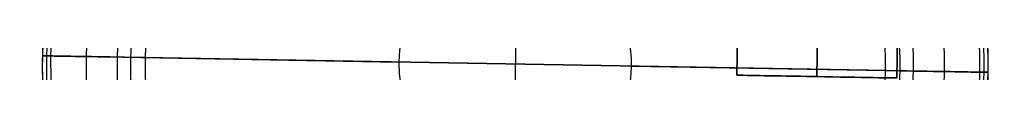
# Model space of a CAD drawing. Units: millimetres. Extents: x -335 to 389, y -692 to 400.
# Drawn here: x 311 to 378, y -659 to -658 of the extents above; entities that cross this region are included whole.
import ezdxf

# ---------------------------------------------------------------- set-up
doc = ezdxf.new("R2010")
doc.units = ezdxf.units.MM
doc.header["$MEASUREMENT"] = 0
doc.layers.add('Predefinito', color=7, linetype='Continuous', true_color=0x000000)

# ---------------------------------------------------------------- blocks, each defined once
blk = doc.blocks.new('P00000193')
at = {"layer": 'Predefinito'}
for p, q in [((0, 7.5, 38), (0, 7.5, 37)), ((0, 5.5, 40), (0, 6.5, 39)), ((0, 5.5, 36), (0, 6.5, 36)), ((0, 3.95, 54.15), (0, 5.55, 54.15)), ((0, 5.5, 58.3), (0, 5.5, 55.5)), ((0, 5.5, 52.8), (0, 5.5, 40)), ((0, 5.5, 36), (0, 5.5)), ((0, -5.5), (0, 5.5)), ((0, 3.75, 53), (0, 5.3, 53)), ((0, 3.75, 55.3), (0, 5.3, 55.3)), ((0, 4.75, 53.35), (0, 4.75, 54.95)), ((0, 3.75, 55.3), (0, 3.75, 53)), ((0, -3, 60.8), (0, 3, 60.8)), ((-7.5, 0, 37), (-7.5, 0, 38)), ((-6.5, 0, 39), (-5.5, 0, 40)), ((-6.5, 0, 36), (-5.5, 0, 36)), ((-5.5, 0, 55.5), (-5.5, 0, 58.3)), ((-5.5, 0, 40), (-5.5, 0, 52.8)), ((-5.5, 0), (-5.5, 0, 36)), ((-5.5, 0), (5.5, 0)), ((-5.3, 0, 53), (-3.75, 0, 53)), ((-5.3, 0, 55.3), (-3.75, 0, 55.3)), ((-3.75, 0, 53), (-3.75, 0, 55.3)), ((-3, 0, 60.8), (3, 0, 60.8)), ((3.75, 0, 53), (5.3, 0, 53)), ((3.75, 0, 55.3), (5.3, 0, 55.3)), ((3.95, 0, 54.15), (5.55, 0, 54.15)), ((4.75, 0, 53.35), (4.75, 0, 54.95)), ((5.5, 0, 58.3), (5.5, 0, 55.5)), ((5.5, 0, 40), (6.5, 0, 39)), ((5.5, 0, 52.8), (5.5, 0, 40)), ((5.5, 0, 36), (6.5, 0, 36)), ((7.5, 0, 38), (7.5, 0, 37)), ((3.75, 0, 55.3), (3.75, 0, 53)), ((5.5, 0, 36), (5.5, 0)), ((0, -5.3, 53), (0, -3.75, 53)), ((0, -3.75, 55.3), (0, -3.75, 53)), ((0, -5.3, 55.3), (0, -3.75, 55.3)), ((0, -5.5, 36), (0, -5.5)), ((0, -6.5, 36), (0, -5.5, 36)), ((0, -5.5, 52.8), (0, -5.5, 40)), ((0, -5.5, 40), (0, -6.5, 39)), ((0, -5.5, 58.3), (0, -5.5, 55.5)), ((0, -7.5, 38), (0, -7.5, 37))]:
    blk.add_line(p, q, dxfattribs=at)
for centre, radius, start, end in [((0, 0, 38), 7.5, 0, 180), ((0, 0, 37), 7.5, 0, 180), ((0, 0, 37.5), 7.5, 0, 180), ((0, 0, 39), 6.5, 0, 180), ((0, 0, 36), 6.5, 0, 180), ((0, 0, 54.15), 5.55, 90, 0), ((0, 0, 54.217), 5.547, 90, 0), ((0, 0, 54.083), 5.547, 90, 0), ((0, 0, 52.8), 5.5, 0, 180), ((0, 0, 55.5), 5.5, 0, 180), ((0, 0, 58.3), 5.5, 0, 180), ((0, 0, 40), 5.5, 0, 180), ((0, 0, 36), 5.5, 0, 180), ((0, 0), 5.5, 0, 180), ((0, 0, 56.9), 5.5, 0, 180), ((0, 0, 46.4), 5.5, 0, 180), ((0, 0, 18), 5.5, 0, 180), ((0, 0, 53), 5.3, 0, 180), ((0, 0, 55.3), 5.3, 0, 180), ((0, 0, 53), 5.3, 0, 180), ((0, 0, 54.947), 4.683, 90, 0), ((0, 0, 53.353), 4.683, 90, 0), ((0, 0, 54.15), 3.95, 90, 0), ((0, 0, 55.3), 3.75, 0, 180), ((0, 0, 53), 3.75, 0, 180), ((0, 0, 54.15), 3.75, 0, 180), ((0, 0, 60.8), 3, 0, 180), ((0, 0, 60.8), 3, 0, 180), ((0, 0, 38), 7.5, 180, 0), ((0, 0, 37), 7.5, 180, 0), ((0, 0, 37.5), 7.5, 180, 0), ((0, 0, 36), 6.5, 180, 0), ((0, 0, 39), 6.5, 180, 0), ((0, 0, 36), 5.5, 180, 0), ((0, 0), 5.5, 180, 0), ((0, 0, 40), 5.5, 180, 0), ((0, 0, 55.5), 5.5, 180, 0), ((0, 0, 58.3), 5.5, 180, 360), ((0, 0, 52.8), 5.5, 180, 0), ((0, 0, 18), 5.5, 180, 0), ((0, 0, 46.4), 5.5, 180, 0), ((0, 0, 56.9), 5.5, 180, 0), ((0, 0, 55.3), 5.3, 180, 0), ((0, 0, 53), 5.3, 180, 0), ((0, 0, 53), 5.3, 180, 0), ((0, 0, 55.3), 3.75, 180, 0), ((0, 0, 53), 3.75, 180, 0), ((0, 0, 54.15), 3.75, 180, 0), ((0, 0, 60.8), 3, 180, 0), ((0, 0, 60.8), 3, 180, 0)]:
    blk.add_arc(centre, radius, start, end, dxfattribs=at)
at = {"layer": 'Predefinito', "extrusion": (1, 0, 0)}
for centre, radius, start, end in [((6.5, 38), 1, 0, 90), ((6.5, 37), 1, 270, 0), ((5.3, 52.8), 0.2, 0, 90), ((5.3, 55.5), 0.2, 270, 0), ((3, 58.3), 2.5, 0, 90), ((-3, 58.3), 2.5, 90, 180), ((-4.75, 54.15), 0.8, 0, 175.18645), ((-4.75, 54.15), 0.8, 184.81355, 0), ((-5.3, 55.5), 0.2, 180, 270), ((-5.3, 52.8), 0.2, 90, 180), ((-4.75, 54.15), 0.8, 175.18645, 180), ((-4.75, 54.15), 0.8, 180, 184.81355), ((-6.5, 37), 1, 180, 270), ((-6.5, 38), 1, 90, 180)]:
    blk.add_arc(centre, radius, start, end, dxfattribs=at)
at = {"layer": 'Predefinito', "extrusion": (1, 6.84349e-12, 5.76294e-13)}
blk.add_arc((4.75, 54.15), 0.8, 0, 4.81355, dxfattribs=at)
at = {"layer": 'Predefinito', "extrusion": (1, 6.84349e-12, -5.76294e-13)}
blk.add_arc((4.75, 54.15), 0.8, 355.18645, 360, dxfattribs=at)
at = {"layer": 'Predefinito', "extrusion": (1, 8.60437e-15, 7.24578e-16)}
blk.add_arc((4.75, 54.15), 0.8, 4.81355, 180, dxfattribs=at)
at = {"layer": 'Predefinito', "extrusion": (1, 8.60437e-15, -7.24578e-16)}
blk.add_arc((4.75, 54.15), 0.8, 180, 355.18645, dxfattribs=at)
at = {"layer": 'Predefinito', "extrusion": (0, 1, 0)}
for centre, radius, start, end in [((6.5, 38), 1, 0, 90), ((4.75, 54.15), 0.8, 0, 4.81355), ((4.75, 54.15), 0.8, 355.18645, 0), ((4.75, 54.15), 0.8, 4.81355, 180), ((4.75, 54.15), 0.8, 180, 355.18645), ((-4.75, 54.15), 0.8, 360, 175.18645), ((-4.75, 54.15), 0.8, 184.81355, 360), ((-4.75, 54.15), 0.8, 175.18645, 180), ((-4.75, 54.15), 0.8, 180, 184.81355), ((-6.5, 38), 1, 90, 180)]:
    blk.add_arc(centre, radius, start, end, dxfattribs=at)
at = {"layer": 'Predefinito', "extrusion": (-1.02054e-17, 1, 0)}
for centre, radius, start, end in [((6.5, 37), 1, 270, 0), ((5.3, 55.5), 0.2, 270, 0), ((-5.3, 55.5), 0.2, 180, 270), ((-6.5, 37), 1, 180, 270)]:
    blk.add_arc(centre, radius, start, end, dxfattribs=at)
at = {"layer": 'Predefinito', "extrusion": (-1.09198e-15, 1, 0)}
blk.add_arc((5.3, 52.8), 0.2, 0, 90, dxfattribs=at)
at = {"layer": 'Predefinito', "extrusion": (-5.91913e-17, 1, -1.05145e-32)}
blk.add_arc((3, 58.3), 2.5, 0, 90, dxfattribs=at)
at = {"layer": 'Predefinito', "extrusion": (-1.09198e-15, 1, 1.2326e-31)}
blk.add_arc((-5.3, 52.8), 0.2, 90, 180, dxfattribs=at)
at = {"layer": 'Predefinito', "extrusion": (-5.91913e-17, 1, -9.86076e-33)}
blk.add_arc((-3, 58.3), 2.5, 90, 180, dxfattribs=at)
blk = doc.blocks.new('P00000195')
at = {"layer": 'Predefinito'}
for p, q in [((-31.788, 31.935), (-21, 32.5)), ((-21, 32.5), (-21, 25.442)), ((10.788, 31.935), (0, 32.5)), ((0, 25.442), (0, 32.5)), ((-36, 26.442), (-36.922, 27.364)), ((15, 26.442), (15.922, 27.364)), ((-35, 25.442), (-36, 26.442)), ((14, 25.442), (15, 26.442)), ((-35, 25.442), (-21, 25.442)), ((0, 25.442), (14, 25.442)), ((-36.922, 0, -27.364), (-36, 0, -26.442)), ((-36, 0, 26.442), (-36.922, 0, 27.364)), ((-36, 0, -26.442), (-35, 0, -25.442)), ((-35, 0, 25.442), (-36, 0, 26.442)), ((-21, 0, 25.442), (-35, 0, 25.442)), ((-35, 0, -25.442), (-21, 0, -25.442)), ((-31.788, 0, 31.935), (-21, 0, 32.5)), ((-21, 0, -32.5), (-31.788, 0, -31.935)), ((-21, 0, 32.5), (-21, 0, 25.442)), ((-21, 0, -25.442), (-21, 0, -32.5)), ((14, 0, 25.442), (0, 0, 25.442)), ((0, 0, -25.442), (14, 0, -25.442)), ((10.788, 0, 31.935), (0, 0, 32.5)), ((0, 0, -32.5), (10.788, 0, -31.935)), ((0, 0, 32.5), (0, 0, 25.442)), ((0, 0, -25.442), (0, 0, -32.5)), ((15, 0, 26.442), (14, 0, 25.442)), ((14, 0, -25.442), (15, 0, -26.442)), ((15.922, 0, 27.364), (15, 0, 26.442)), ((15, 0, -26.442), (15.922, 0, -27.364)), ((-35, -25.442), (-36, -26.442)), ((-35, -25.442), (-21, -25.442)), ((-21, -25.442), (-21, -32.5)), ((0, -25.442), (14, -25.442)), ((0, -32.5), (0, -25.442)), ((14, -25.442), (15, -26.442)), ((-36, -26.442), (-36.922, -27.364)), ((15, -26.442), (15.922, -27.364)), ((-31.788, -31.935), (-21, -32.5)), ((10.788, -31.935), (0, -32.5))]:
    blk.add_line(p, q, dxfattribs=at)
at = {"layer": 'Predefinito', "extrusion": (1, 0, -5.46571e-17)}
blk.add_arc((0, 0, -21), 32.5, 270, 90, dxfattribs=at)
at = {"layer": 'Predefinito', "extrusion": (1, 0, 0)}
for centre, radius, start, end in [((0, 0), 32.5, 270, 90), ((0, 0, -26.394), 32.217, 270, 90), ((0, 0, 5.394), 32.217, 270, 90), ((0, 0, 15.922), 27.364, 270, 90), ((0, 0, -35), 25.442, 270, 90), ((0, 0, -28), 25.442, 270, 90), ((0, 0, -21), 25.442, 270, 90), ((0, 0, 7), 25.442, 270, 90), ((0, 0, -28), 25.442, 90, 270), ((0, 0, -26.394), 32.217, 90, 270), ((0, 0), 32.5, 90, 270), ((0, 0, 7), 25.442, 90, 270), ((0, 0, -35), 25.442, 90, 270), ((0, 0, -21), 25.442, 90, 270), ((0, 0, 5.394), 32.217, 90, 270), ((0, 0, 15.922), 27.364, 90, 270)]:
    blk.add_arc(centre, radius, start, end, dxfattribs=at)
at = {"layer": 'Predefinito'}
for centre, start, end in [((-31.5, 26.442), 93, 170.34805), ((10.5, 26.442), 9.65195, 87), ((-31.5, -26.442), 189.65195, 267), ((10.5, -26.442), 273, 350.34805)]:
    blk.add_arc(centre, 5.5, start, end, dxfattribs=at)
at = {"layer": 'Predefinito', "extrusion": (1, -1.1125e-16, 0)}
blk.add_arc((0, 0, -31.788), 31.935, 270, 90, dxfattribs=at)
at = {"layer": 'Predefinito', "extrusion": (1, 0, 2.78124e-17)}
blk.add_arc((0, 0, 10.788), 31.935, 270, 90, dxfattribs=at)
at = {"layer": 'Predefinito', "extrusion": (1, 0, -1.2983e-16)}
blk.add_arc((0, 0, -36.922), 27.364, 270, 90, dxfattribs=at)
at = {"layer": 'Predefinito', "extrusion": (1, 0, -1.34358e-16)}
blk.add_arc((0, 0, -36), 26.442, 270, 90, dxfattribs=at)
at = {"layer": 'Predefinito', "extrusion": (1, 0, -3.35895e-17)}
blk.add_arc((0, 0, 15), 26.442, 270, 90, dxfattribs=at)
at = {"layer": 'Predefinito', "extrusion": (1, 0, -4.84469e-34)}
blk.add_arc((0, 0), 25.442, 270, 90, dxfattribs=at)
at = {"layer": 'Predefinito', "extrusion": (1, 6.98194e-17, -6.80704e-49)}
blk.add_arc((0, 0, 14), 25.442, 270, 90, dxfattribs=at)
at = {"layer": 'Predefinito', "extrusion": (1, 0, 1.2983e-16)}
blk.add_arc((0, 0, -36.922), 27.364, 90, 270, dxfattribs=at)
at = {"layer": 'Predefinito', "extrusion": (0, 1, 0)}
for centre, start, end in [((31.5, 26.442), 9.65195, 87), ((31.5, -26.442), 273, 350.34805), ((-10.5, 26.442), 93, 170.34805), ((-10.5, -26.442), 189.65195, 267)]:
    blk.add_arc(centre, 5.5, start, end, dxfattribs=at)
at = {"layer": 'Predefinito', "extrusion": (1, 0, 1.34358e-16)}
blk.add_arc((0, 0, -36), 26.442, 90, 270, dxfattribs=at)
at = {"layer": 'Predefinito', "extrusion": (1, 0, 4.84469e-34)}
blk.add_arc((0, 0), 25.442, 90, 270, dxfattribs=at)
at = {"layer": 'Predefinito', "extrusion": (1, 0, -2.78124e-17)}
blk.add_arc((0, 0, 10.788), 31.935, 90, 270, dxfattribs=at)
at = {"layer": 'Predefinito', "extrusion": (1, 0, 3.35895e-17)}
blk.add_arc((0, 0, 15), 26.442, 90, 270, dxfattribs=at)
at = {"layer": 'Predefinito', "extrusion": (1, 1.1125e-16, 0)}
blk.add_arc((0, 0, -31.788), 31.935, 90, 270, dxfattribs=at)
at = {"layer": 'Predefinito', "extrusion": (1, 0, 5.46571e-17)}
blk.add_arc((0, 0, -21), 32.5, 90, 270, dxfattribs=at)
at = {"layer": 'Predefinito', "extrusion": (1, -6.98194e-17, 6.80704e-49)}
blk.add_arc((0, 0, 14), 25.442, 90, 270, dxfattribs=at)
blk = doc.blocks.new('P00000194')
at = {"layer": 'Predefinito'}
for p, q in [((-2, 32.5), (-19, 32.5)), ((-10.5, 32.229, 34.5), (-10.5, 32.229, 4.188)), ((-10.5, 26.229, 34.5), (-10.5, 32.229, 34.5)), ((-2, 31.229, -9), (-19, 31.229, -9)), ((-19, -31.229, -9), (-19, 31.229, -9)), ((-10.5, -31.229, -9), (-10.5, 31.229, -9)), ((-2, 31.229, -9), (-2, -31.229, -9)), ((-19, 30.302, 11.75), (-19, -30.302, 11.75)), ((-2, -30.302, 11.75), (-2, 30.302, 11.75)), ((-35, 29.5), (-35, -29.5)), ((-35, 29.5), (-21, 29.5)), ((-21, 29.5), (-21, 8)), ((14, 29.5), (0, 29.5)), ((0, 8), (0, 29.5)), ((14, -29.5), (14, 29.5)), ((-19, 28.475, 15.666), (-19, 28.475, 19.479)), ((-2, 28.475, 19.479), (-2, 28.475, 15.666)), ((-10.5, 26.229, -0.5), (-10.5, 26.229, 34.5)), ((-10.5, 15.229, -0.5), (-10.5, 26.229, -0.5)), ((-22, 20.729, 27.578), (-22, 20.729, 34.5)), ((-22, 20.729, 34.5), (-16, 20.729, 34.5)), ((-16, 20.729, 34.5), (-16, 20.729, -0.5)), ((-16, 20.729, -0.5), (-5, 20.729, -0.5)), ((-5, 20.729, -0.5), (-5, 20.729, 34.5)), ((-5, 20.729, 34.5), (1, 20.729, 34.5)), ((1, 20.729, 34.5), (1, 20.729, 27.578)), ((-10.5, 15.229, -0.5), (-10.5, 15.229, 34.5)), ((-10.5, 9.229, 34.5), (-10.5, 15.229, 34.5)), ((-19, 12.983, 31.964), (-19, 12.983, 29.794)), ((-2, 12.983, 29.794), (-2, 12.983, 31.964)), ((-10.5, 9.229, 34.5), (-10.5, 9.229, 31.162)), ((-19, 8), (-21, 8)), ((0, 8), (-2, 8)), ((-21, 0, 29.5), (-35, 0, 29.5)), ((-35, 0, 29.5), (-35, 0, -29.5)), ((-19, 0, -8), (-21, 0, -8)), ((-21, 0, 8), (-19, 0, 8)), ((-21, 0, 29.5), (-21, 0, 8)), ((-21, 0, -8), (-21, 0, -29.5)), ((-19, 0, -9), (-2, 0, -9)), ((0, 0, -8), (-2, 0, -8)), ((-2, 0, 8), (0, 0, 8)), ((0, 0, 29.5), (14, 0, 29.5)), ((0, 0, 29.5), (0, 0, 8)), ((0, 0, -8), (0, 0, -29.5)), ((14, 0, 29.5), (14, 0, -29.5)), ((-35, 0, -29.5), (-21, 0, -29.5)), ((-2, 0, 32.5), (-19, 0, 32.5)), ((-19, -0.386, -9), (-19, -0.386, -7.991)), ((-19, -0.386, 7.991), (-19, -0.386, 32.498)), ((-2, -0.386, -9), (-2, -0.386, -7.991)), ((-2, -0.386, 7.991), (-2, -0.386, 32.498)), ((14, 0, -29.5), (0, 0, -29.5)), ((-19, -8), (-21, -8)), ((-21, -8), (-21, -29.5)), ((0, -8), (-2, -8)), ((0, -29.5), (0, -8)), ((-35, -29.5), (-21, -29.5)), ((14, -29.5), (0, -29.5)), ((-19, -31.229, -9), (-2, -31.229, -9)), ((-2, -32.5), (-19, -32.5))]:
    blk.add_line(p, q, dxfattribs=at)
at = {"layer": 'Predefinito', "extrusion": (1, 4.85331e-16, 5.41884e-17)}
blk.add_arc((0, 0, -19), 32.5, 343.92335, 28.81832, dxfattribs=at)
at = {"layer": 'Predefinito', "extrusion": (1, 3.33238e-16, -2.58072e-17)}
blk.add_arc((0, 0, -2), 32.5, 343.92335, 28.81832, dxfattribs=at)
at = {"layer": 'Predefinito', "extrusion": (1, 0, 0)}
for centre, radius, start, end in [((0, 0, -10.5), 32.5, 343.92335, 7.40438), ((0, 0, -35), 29.5, 270, 90), ((0, 0, -28), 29.5, 270, 90), ((0, 0, -21), 29.5, 270, 90), ((0, 0, 7), 29.5, 270, 90), ((0, 0, -20.5), 34.5, 40.05284, 64.13587), ((0, 0, -0.5), 34.5, 40.05284, 64.13587), ((0, 0, -10.5), 32.5, 73.50277, 90), ((0, 0, -20), 8, 270, 90), ((0, 0, -2), 8, 270, 90), ((0, 0, -1), 8, 270, 90), ((0, 0, -35), 29.5, 90, 270), ((0, 0, -28), 29.5, 90, 270), ((0, 0, -2), 8, 90, 270), ((0, 0, -21), 29.5, 90, 270), ((0, 0, -20), 8, 90, 270), ((0, 0, -19), 32.5, 90, 196.07665), ((0, 0, -10.5), 32.5, 90, 196.07665), ((0, 0, -1), 8, 90, 270), ((0, 0, 7), 29.5, 90, 270)]:
    blk.add_arc(centre, radius, start, end, dxfattribs=at)
at = {"layer": 'Predefinito'}
for centre, radius, start, end in [((-10.5, 20.729, 34.5), 11.5, 0, 180), ((-10.5, 20.729, 19.343), 11.5, 42.34261, 137.65739), ((-10.5, 20.729, -0.5), 5.5, 0, 180), ((-10.5, 20.729, 34.5), 5.5, 0, 180), ((-10.5, 20.729, 17), 5.5, 0, 180), ((-10.5, 20.729, 34.5), 11.5, 180, 0), ((-10.5, 20.729, 31.039), 11.5, 180, 209.53187), ((-10.5, 20.729, -0.5), 5.5, 180, 0), ((-10.5, 20.729, 34.5), 5.5, 180, 0), ((-10.5, 20.729, 17), 5.5, 180, 0), ((-10.5, 20.729, 31.039), 11.5, 330.46813, 0), ((-10.5, 20.729, 31.039), 11.5, 222.34261, 254.73918), ((-10.5, 20.729, 31.039), 11.5, 285.25935, 317.65739)]:
    blk.add_arc(centre, radius, start, end, dxfattribs=at)
at = {"layer": 'Predefinito', "extrusion": (1, -8.27963e-17, 1.67132e-33)}
blk.add_arc((0, 0), 29.5, 270, 90, dxfattribs=at)
at = {"layer": 'Predefinito', "extrusion": (1, -6.02155e-17, -3.01077e-17)}
blk.add_arc((0, 0, 14), 29.5, 270, 90, dxfattribs=at)
at = {"layer": 'Predefinito', "extrusion": (1, 8.92803e-16, 5.3871e-16)}
blk.add_arc((0, 0, -19), 34.5, 34.37488, 67.8941, dxfattribs=at)
at = {"layer": 'Predefinito', "extrusion": (1, -1.63949e-16, 3.47896e-16)}
blk.add_arc((0, 0, -2), 34.5, 34.37488, 67.8941, dxfattribs=at)
at = {"layer": 'Predefinito', "extrusion": (1, -7.23673e-31, -3.47227e-30)}
blk.add_arc((0, 0, -19), 32.5, 66.45447, 90, dxfattribs=at)
at = {"layer": 'Predefinito', "extrusion": (1, 1.25537e-16, 1.09471e-15)}
blk.add_arc((0, 0, -2), 32.5, 66.45447, 90, dxfattribs=at)
at = {"layer": 'Predefinito', "extrusion": (1, 0, 2.22045e-16)}
for centre in [(0, 0, -21), (0, 0, -19)]:
    blk.add_arc(centre, 8, 270, 90, dxfattribs=at)
at = {"layer": 'Predefinito', "extrusion": (1, 0, 1.92593e-34)}
blk.add_arc((0, 0), 8, 270, 90, dxfattribs=at)
at = {"layer": 'Predefinito', "extrusion": (1, 0, -2.22045e-16)}
for centre in [(0, 0, -21), (0, 0, -19)]:
    blk.add_arc(centre, 8, 90, 270, dxfattribs=at)
at = {"layer": 'Predefinito', "extrusion": (1, 8.27963e-17, -1.67132e-33)}
blk.add_arc((0, 0), 29.5, 90, 270, dxfattribs=at)
at = {"layer": 'Predefinito', "extrusion": (1, -1.59774e-17, 2.2724e-17)}
blk.add_arc((0, 0, -2), 32.5, 90, 196.07665, dxfattribs=at)
at = {"layer": 'Predefinito', "extrusion": (1, 0, -1.92593e-34)}
blk.add_arc((0, 0), 8, 90, 270, dxfattribs=at)
at = {"layer": 'Predefinito', "extrusion": (1, 6.02155e-17, -3.01077e-17)}
blk.add_arc((0, 0, 14), 29.5, 90, 270, dxfattribs=at)
at = {"layer": 'Predefinito'}
for points, knots in [([(-2, 28.475, 15.666), (-2.509, 29.033, 14.651), (-3.059, 29.527, 13.626), (-3.934, 30.177, 12.08), (-4.236, 30.38, 11.558), (-4.858, 30.757, 10.516), (-5.178, 30.93, 9.995), (-5.829, 31.244, 8.965), (-6.165, 31.387, 8.449), (-6.862, 31.645, 7.426), (-7.222, 31.759, 6.919), (-7.794, 31.908, 6.181), (-7.989, 31.953, 5.94), (-8.397, 32.037, 5.471), (-8.608, 32.075, 5.245), (-8.952, 32.125, 4.925), (-9.073, 32.141, 4.819), (-9.328, 32.17, 4.622), (-9.461, 32.183, 4.53), (-9.736, 32.204, 4.374), (-9.879, 32.213, 4.308), (-10.182, 32.226, 4.215), (-10.341, 32.229, 4.188), (-10.66, 32.229, 4.188), (-10.821, 32.226, 4.215), (-11.125, 32.213, 4.31), (-11.272, 32.204, 4.378), (-11.684, 32.171, 4.614), (-11.926, 32.143, 4.812), (-12.385, 32.076, 5.238), (-12.6, 32.038, 5.468), (-13.01, 31.954, 5.939), (-13.205, 31.908, 6.18), (-13.778, 31.759, 6.919), (-14.138, 31.645, 7.426), (-14.835, 31.387, 8.449), (-15.171, 31.244, 8.965), (-16.153, 30.77, 10.518), (-16.77, 30.397, 11.557), (-17.647, 29.746, 13.106), (-17.932, 29.513, 13.622), (-18.481, 29.017, 14.649), (-18.747, 28.753, 15.161), (-19, 28.475, 15.666)], [-0.04294288, -0.04294288, -0.04294288, -0.04294288, -0.03914319, -0.03914319, -0.03726436, -0.03726436, -0.03538552, -0.03538552, -0.03348646, -0.03348646, -0.03158741, -0.03158741, -0.03064648, -0.03064648, -0.02970556, -0.02970556, -0.02923509, -0.02923509, -0.02876463, -0.02876463, -0.02829417, -0.02829417, -0.02782371, -0.02782371, -0.02735178, -0.02735178, -0.02687985, -0.02687985, -0.02593599, -0.02593599, -0.02499214, -0.02499214, -0.02404828, -0.02404828, -0.02214869, -0.02214869, -0.02024911, -0.02024911, -0.01644838, -0.01644838, -0.01455586, -0.01455586, -0.01266334, -0.01266334, -0.01266334, -0.01266334]), ([(-19, 28.475, 19.479), (-19.211, 28.244, 19.817), (-19.412, 28.004, 20.154), (-19.797, 27.505, 20.83), (-19.98, 27.246, 21.168), (-20.329, 26.708, 21.843), (-20.494, 26.428, 22.181), (-20.804, 25.846, 22.856), (-20.949, 25.544, 23.194), (-21.217, 24.914, 23.869), (-21.34, 24.587, 24.207), (-21.559, 23.904, 24.882), (-21.656, 23.548, 25.219), (-21.818, 22.804, 25.894), (-21.883, 22.416, 26.231), (-21.974, 21.602, 26.905), (-22, 21.177, 27.242), (-22, 20.729, 27.578)], [0, 0, 0, 0, 0.00146053, 0.00146053, 0.00292106, 0.00292106, 0.00438159, 0.00438159, 0.00584212, 0.00584212, 0.00730265, 0.00730265, 0.00876319, 0.00876319, 0.01022372, 0.01022372, 0.01168427, 0.01168427, 0.01168427, 0.01168427]), ([(1, 20.729, 27.578), (1, 21.177, 27.242), (0.974, 21.602, 26.905), (0.883, 22.416, 26.231), (0.818, 22.804, 25.894), (0.656, 23.548, 25.219), (0.559, 23.904, 24.882), (0.34, 24.587, 24.207), (0.217, 24.914, 23.869), (-0.051, 25.544, 23.194), (-0.196, 25.846, 22.856), (-0.506, 26.428, 22.181), (-0.671, 26.708, 21.843), (-1.02, 27.246, 21.168), (-1.203, 27.505, 20.83), (-1.588, 28.004, 20.154), (-1.789, 28.244, 19.817), (-2, 28.475, 19.479)], [-0.01168427, -0.01168427, -0.01168427, -0.01168427, -0.01022373, -0.01022373, -0.00876319, -0.00876319, -0.00730265, -0.00730265, -0.00584212, -0.00584212, -0.00438159, -0.00438159, -0.00292106, -0.00292106, -0.00146053, -0.00146053, 0, 0, 0, 0]), ([(-22, 20.729, 27.578), (-22, 20.484, 27.762), (-21.992, 20.232, 27.947), (-21.958, 19.713, 28.315), (-21.932, 19.447, 28.499), (-21.856, 18.896, 28.867), (-21.808, 18.613, 29.051), (-21.682, 18.027, 29.418), (-21.605, 17.724, 29.601), (-21.416, 17.097, 29.968), (-21.304, 16.772, 30.151), (-21.1, 16.266, 30.425), (-21.026, 16.094, 30.516), (-20.865, 15.743, 30.699), (-20.777, 15.564, 30.79), (-20.585, 15.199, 30.972), (-20.481, 15.013, 31.063), (-20.253, 14.632, 31.244), (-20.129, 14.437, 31.335), (-19.856, 14.038, 31.516), (-19.708, 13.834, 31.606), (-19.38, 13.416, 31.785), (-19.2, 13.202, 31.875), (-19, 12.983, 31.964)], [0.011684266, 0.011684266, 0.011684266, 0.011684266, 0.012871847, 0.012871847, 0.014059432, 0.014059432, 0.015247021, 0.015247021, 0.016434616, 0.016434616, 0.017622206, 0.017622206, 0.018215983, 0.018215983, 0.018809759, 0.018809759, 0.01940354, 0.01940354, 0.01999732, 0.01999732, 0.020591108, 0.020591108, 0.021184897, 0.021184897, 0.021184897, 0.021184897]), ([(-2, 12.983, 31.964), (-1.8, 13.202, 31.875), (-1.62, 13.416, 31.785), (-1.292, 13.834, 31.606), (-1.144, 14.038, 31.516), (-0.871, 14.437, 31.335), (-0.747, 14.632, 31.244), (-0.519, 15.013, 31.063), (-0.415, 15.199, 30.972), (-0.223, 15.564, 30.79), (-0.135, 15.743, 30.699), (0.026, 16.094, 30.516), (0.1, 16.266, 30.425), (0.304, 16.772, 30.151), (0.416, 17.097, 29.968), (0.605, 17.724, 29.601), (0.682, 18.027, 29.418), (0.808, 18.613, 29.051), (0.856, 18.896, 28.867), (0.932, 19.447, 28.499), (0.958, 19.713, 28.315), (0.992, 20.232, 27.947), (1, 20.484, 27.762), (1, 20.729, 27.578)], [-0.021184897, -0.021184897, -0.021184897, -0.021184897, -0.02059111, -0.02059111, -0.019997322, -0.019997322, -0.019403541, -0.019403541, -0.018809761, -0.018809761, -0.018215984, -0.018215984, -0.017622207, -0.017622207, -0.016434624, -0.016434624, -0.015247026, -0.015247026, -0.014059436, -0.014059436, -0.012871849, -0.012871849, -0.011684266, -0.011684266, -0.011684266, -0.011684266]), ([(-19, 12.983, 29.794), (-18.858, 12.828, 29.862), (-18.707, 12.67, 29.929), (-18.377, 12.348, 30.064), (-18.2, 12.184, 30.13), (-17.812, 11.85, 30.263), (-17.602, 11.68, 30.329), (-17.254, 11.42, 30.428), (-17.133, 11.333, 30.46), (-16.877, 11.158, 30.525), (-16.743, 11.07, 30.557), (-16.459, 10.892, 30.621), (-16.31, 10.803, 30.652), (-15.993, 10.624, 30.715), (-15.825, 10.534, 30.746), (-15.466, 10.355, 30.807), (-15.276, 10.265, 30.836), (-14.867, 10.088, 30.895), (-14.648, 10, 30.923), (-14.177, 9.83, 30.978), (-13.923, 9.746, 31.004), (-13.37, 9.589, 31.053), (-13.072, 9.515, 31.076), (-12.418, 9.385, 31.115), (-12.065, 9.33, 31.132), (-11.495, 9.271, 31.15), (-11.301, 9.255, 31.154), (-10.905, 9.234, 31.16), (-10.703, 9.229, 31.162), (-10.093, 9.229, 31.162), (-9.699, 9.251, 31.156), (-8.938, 9.329, 31.132), (-8.584, 9.385, 31.116), (-7.93, 9.515, 31.076), (-7.631, 9.589, 31.053), (-7.078, 9.746, 31.004), (-6.824, 9.83, 30.978), (-6.352, 10, 30.923), (-6.133, 10.088, 30.895), (-5.724, 10.265, 30.836), (-5.534, 10.355, 30.807), (-5.176, 10.534, 30.746), (-5.008, 10.624, 30.715), (-4.69, 10.803, 30.652), (-4.541, 10.892, 30.621), (-4.115, 11.158, 30.525), (-3.862, 11.334, 30.46), (-3.398, 11.68, 30.329), (-3.187, 11.85, 30.263), (-2.8, 12.184, 30.13), (-2.622, 12.348, 30.064), (-2.293, 12.67, 29.929), (-2.142, 12.828, 29.862), (-2, 12.983, 29.794)], [-0.0846805, -0.0846805, -0.0846805, -0.0846805, -0.08347424, -0.08347424, -0.08226799, -0.08226799, -0.08106168, -0.08106168, -0.08045852, -0.08045852, -0.07985537, -0.07985537, -0.07925211, -0.07925211, -0.07864885, -0.07864885, -0.07804559, -0.07804559, -0.07744233, -0.07744233, -0.07683995, -0.07683995, -0.07623756, -0.07623756, -0.07563517, -0.07563517, -0.07533398, -0.07533398, -0.07503279, -0.07503279, -0.07443006, -0.07443006, -0.07382733, -0.07382733, -0.0732246, -0.0732246, -0.07262188, -0.07262188, -0.07201876, -0.07201876, -0.07141565, -0.07141565, -0.07081253, -0.07081253, -0.07020942, -0.07020942, -0.0690034, -0.0690034, -0.06779738, -0.06779738, -0.06659142, -0.06659142, -0.06538546, -0.06538546, -0.06538546, -0.06538546])]:
    blk.add_open_spline(points, degree=3, knots=knots, dxfattribs=at)
blk = doc.blocks.new('A000000891')
at = {"layer": 'Predefinito', "rotation": 360}
for name, p in [('P00000194', (0, 0)), ('P00000195', (0, 0)), ('P00000193', (-10.5, 20.729, -0.5))]:
    blk.add_blockref(name, p, dxfattribs=at)
blk = doc.blocks.new('16040_4DI1602')
at = {"layer": 'Predefinito', "extrusion": (0.017452, 0.999848, 4.47897e-16), "rotation": 89.99999999999999}
blk.add_blockref('A000000891', (-356.294, 10.5, -652.615), dxfattribs=at)

msp = doc.modelspace()

# ---------------------------------------------------------------- block references
at = {"layer": 'Predefinito'}
msp.add_blockref('16040_4DI1602', (0, 0), dxfattribs=at)

doc.saveas('drawing.dxf')
